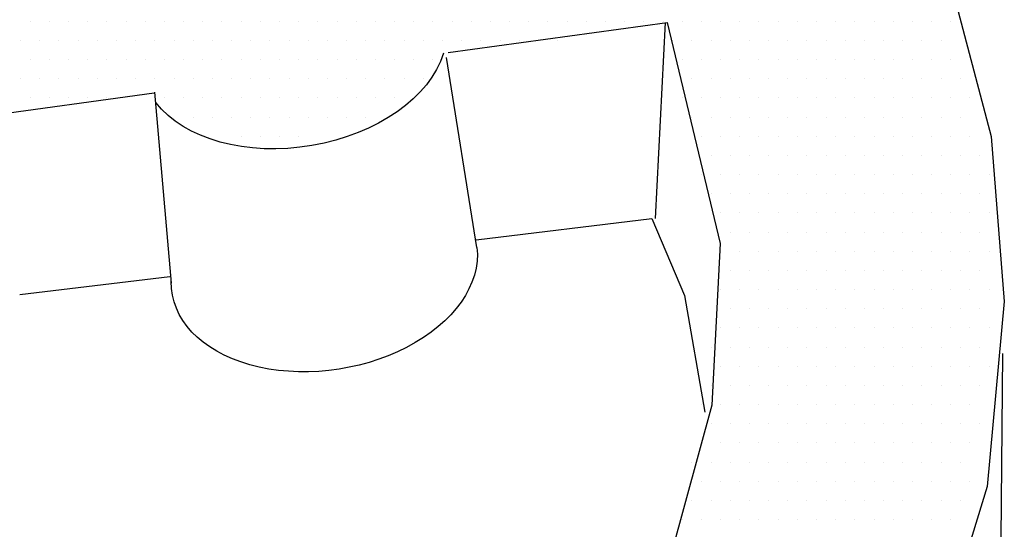
# Model space of a CAD drawing. Units: feet. Extents: x 0 to 22, y -3.6 to 8.5.
# Drawn here: x 8.5 to 8.6, y 7.4 to 7.5 of the extents above; entities that cross this region are included whole.
import ezdxf

# ---------------------------------------------------------------- set-up
doc = ezdxf.new("R2010")
doc.units = ezdxf.units.FT
doc.header["$LTSCALE"] = 0.1
doc.header["$MEASUREMENT"] = 0
doc.layers.add('PWC_DET_DETAIL', color=7, linetype='CONTINUOUS')
doc.layers.add('PWC_DET_HATCH', color=9, linetype='CONTINUOUS')

msp = doc.modelspace()

# ---------------------------------------------------------------- linework, layer by layer
at = {"layer": 'PWC_DET_DETAIL', "extrusion": (0, 0, -1)}
for centre, start_param, end_param in [((8.52716, 7.49768), 0.316022, 2.801038), ((8.53085, 7.4707), 0.034434, 3.261125)]:
    msp.add_ellipse(centre, major_axis=(0.01841, 0.003), ratio=0.65811, start_param=start_param, end_param=end_param, dxfattribs=at)
at = {"layer": 'PWC_DET_HATCH'}
for p, q in [((8.49526, 7.50065), (8.49526, 7.50065)), ((8.49758, 7.50065), (8.49758, 7.50065)), ((8.4999, 7.50065), (8.4999, 7.50065)), ((8.50222, 7.50065), (8.50222, 7.50065)), ((8.50455, 7.50065), (8.50455, 7.50065)), ((8.50687, 7.50065), (8.50687, 7.50065)), ((8.50919, 7.50065), (8.50919, 7.50065)), ((8.51151, 7.50065), (8.51151, 7.50065)), ((8.51383, 7.50065), (8.51383, 7.50065)), ((8.51615, 7.50065), (8.51615, 7.50065)), ((8.51847, 7.50065), (8.51847, 7.50065)), ((8.52079, 7.50065), (8.52079, 7.50065)), ((8.52311, 7.50065), (8.52311, 7.50065)), ((8.52543, 7.50065), (8.52543, 7.50065)), ((8.52775, 7.50065), (8.52775, 7.50065)), ((8.53007, 7.50065), (8.53007, 7.50065)), ((8.53239, 7.50065), (8.53239, 7.50065)), ((8.53471, 7.50065), (8.53471, 7.50065)), ((8.53703, 7.50065), (8.53703, 7.50065)), ((8.53935, 7.50065), (8.53935, 7.50065)), ((8.54167, 7.50065), (8.54167, 7.50065)), ((8.54399, 7.50065), (8.54399, 7.50065)), ((8.54631, 7.50065), (8.54631, 7.50065)), ((8.54863, 7.50065), (8.54863, 7.50065)), ((8.55095, 7.50065), (8.55095, 7.50065)), ((8.55327, 7.50065), (8.55327, 7.50065)), ((8.55559, 7.50065), (8.55559, 7.50065)), ((8.55791, 7.50065), (8.55791, 7.50065)), ((8.56023, 7.50065), (8.56023, 7.50065)), ((8.56255, 7.50065), (8.56255, 7.50065)), ((8.56487, 7.50065), (8.56487, 7.50065)), ((8.56719, 7.50065), (8.56719, 7.50065)), ((8.56951, 7.50065), (8.56951, 7.50065)), ((8.57183, 7.50065), (8.57183, 7.50065)), ((8.57415, 7.50065), (8.57415, 7.50065)), ((8.57647, 7.50065), (8.57647, 7.50065)), ((8.5788, 7.50065), (8.5788, 7.50065)), ((8.58112, 7.50065), (8.58112, 7.50065)), ((8.58344, 7.50065), (8.58344, 7.50065)), ((8.58576, 7.50065), (8.58576, 7.50065)), ((8.58808, 7.50065), (8.58808, 7.50065)), ((8.5904, 7.50065), (8.5904, 7.50065)), ((8.59272, 7.50065), (8.59272, 7.50065)), ((8.59504, 7.50065), (8.59504, 7.50065)), ((8.59736, 7.50065), (8.59736, 7.50065)), ((8.59968, 7.50065), (8.59968, 7.50065)), ((8.602, 7.50065), (8.602, 7.50065)), ((8.60432, 7.50065), (8.60432, 7.50065)), ((8.60664, 7.50065), (8.60664, 7.50065)), ((8.4941, 7.49833), (8.4941, 7.49833)), ((8.49642, 7.49833), (8.49642, 7.49833)), ((8.49874, 7.49833), (8.49874, 7.49833)), ((8.50106, 7.49833), (8.50106, 7.49833)), ((8.50339, 7.49833), (8.50339, 7.49833)), ((8.50571, 7.49833), (8.50571, 7.49833)), ((8.50803, 7.49833), (8.50803, 7.49833)), ((8.51035, 7.49833), (8.51035, 7.49833)), ((8.51267, 7.49833), (8.51267, 7.49833)), ((8.51499, 7.49833), (8.51499, 7.49833)), ((8.51731, 7.49833), (8.51731, 7.49833)), ((8.51963, 7.49833), (8.51963, 7.49833)), ((8.52195, 7.49833), (8.52195, 7.49833)), ((8.52427, 7.49833), (8.52427, 7.49833)), ((8.52659, 7.49833), (8.52659, 7.49833)), ((8.52891, 7.49833), (8.52891, 7.49833)), ((8.53123, 7.49833), (8.53123, 7.49833)), ((8.53355, 7.49833), (8.53355, 7.49833)), ((8.53587, 7.49833), (8.53587, 7.49833)), ((8.53819, 7.49833), (8.53819, 7.49833)), ((8.54051, 7.49833), (8.54051, 7.49833)), ((8.54283, 7.49833), (8.54283, 7.49833)), ((8.54515, 7.49833), (8.54515, 7.49833)), ((8.54747, 7.49833), (8.54747, 7.49833)), ((8.54979, 7.49833), (8.54979, 7.49833)), ((8.55211, 7.49833), (8.55211, 7.49833)), ((8.55443, 7.49833), (8.55443, 7.49833)), ((8.55675, 7.49833), (8.55675, 7.49833)), ((8.55907, 7.49833), (8.55907, 7.49833)), ((8.57299, 7.49833), (8.57299, 7.49833)), ((8.57531, 7.49833), (8.57531, 7.49833)), ((8.57764, 7.49833), (8.57764, 7.49833)), ((8.57996, 7.49833), (8.57996, 7.49833)), ((8.58228, 7.49833), (8.58228, 7.49833)), ((8.5846, 7.49833), (8.5846, 7.49833)), ((8.58692, 7.49833), (8.58692, 7.49833)), ((8.58924, 7.49833), (8.58924, 7.49833)), ((8.59156, 7.49833), (8.59156, 7.49833)), ((8.59388, 7.49833), (8.59388, 7.49833)), ((8.5962, 7.49833), (8.5962, 7.49833)), ((8.59852, 7.49833), (8.59852, 7.49833)), ((8.60084, 7.49833), (8.60084, 7.49833)), ((8.60316, 7.49833), (8.60316, 7.49833)), ((8.60548, 7.49833), (8.60548, 7.49833)), ((8.49526, 7.49601), (8.49526, 7.49601)), ((8.49758, 7.49601), (8.49758, 7.49601)), ((8.4999, 7.49601), (8.4999, 7.49601)), ((8.50222, 7.49601), (8.50222, 7.49601)), ((8.50455, 7.49601), (8.50455, 7.49601)), ((8.50687, 7.49601), (8.50687, 7.49601)), ((8.50919, 7.49601), (8.50919, 7.49601)), ((8.51151, 7.49601), (8.51151, 7.49601)), ((8.51383, 7.49601), (8.51383, 7.49601)), ((8.51615, 7.49601), (8.51615, 7.49601)), ((8.51847, 7.49601), (8.51847, 7.49601)), ((8.52079, 7.49601), (8.52079, 7.49601)), ((8.52311, 7.49601), (8.52311, 7.49601)), ((8.52543, 7.49601), (8.52543, 7.49601)), ((8.52775, 7.49601), (8.52775, 7.49601)), ((8.53007, 7.49601), (8.53007, 7.49601)), ((8.53239, 7.49601), (8.53239, 7.49601)), ((8.53471, 7.49601), (8.53471, 7.49601)), ((8.53703, 7.49601), (8.53703, 7.49601)), ((8.53935, 7.49601), (8.53935, 7.49601)), ((8.54167, 7.49601), (8.54167, 7.49601)), ((8.54399, 7.49601), (8.54399, 7.49601)), ((8.54932, 7.47328), (8.54564, 7.49626)), ((8.57415, 7.49601), (8.57415, 7.49601)), ((8.57647, 7.49601), (8.57647, 7.49601)), ((8.5788, 7.49601), (8.5788, 7.49601)), ((8.58112, 7.49601), (8.58112, 7.49601)), ((8.58344, 7.49601), (8.58344, 7.49601)), ((8.58576, 7.49601), (8.58576, 7.49601)), ((8.58808, 7.49601), (8.58808, 7.49601)), ((8.5904, 7.49601), (8.5904, 7.49601)), ((8.59272, 7.49601), (8.59272, 7.49601)), ((8.59504, 7.49601), (8.59504, 7.49601)), ((8.59736, 7.49601), (8.59736, 7.49601)), ((8.59968, 7.49601), (8.59968, 7.49601)), ((8.602, 7.49601), (8.602, 7.49601)), ((8.60432, 7.49601), (8.60432, 7.49601)), ((8.60664, 7.49601), (8.60664, 7.49601)), ((8.4941, 7.49369), (8.4941, 7.49369)), ((8.49642, 7.49369), (8.49642, 7.49369)), ((8.49874, 7.49369), (8.49874, 7.49369)), ((8.50106, 7.49369), (8.50106, 7.49369)), ((8.50339, 7.49369), (8.50339, 7.49369)), ((8.50571, 7.49369), (8.50571, 7.49369)), ((8.50803, 7.49369), (8.50803, 7.49369)), ((8.51035, 7.49369), (8.51035, 7.49369)), ((8.51267, 7.49369), (8.51267, 7.49369)), ((8.51499, 7.49369), (8.51499, 7.49369)), ((8.51731, 7.49369), (8.51731, 7.49369)), ((8.51963, 7.49369), (8.51963, 7.49369)), ((8.52195, 7.49369), (8.52195, 7.49369)), ((8.52427, 7.49369), (8.52427, 7.49369)), ((8.52659, 7.49369), (8.52659, 7.49369)), ((8.52891, 7.49369), (8.52891, 7.49369)), ((8.53123, 7.49369), (8.53123, 7.49369)), ((8.53355, 7.49369), (8.53355, 7.49369)), ((8.53587, 7.49369), (8.53587, 7.49369)), ((8.53819, 7.49369), (8.53819, 7.49369)), ((8.54051, 7.49369), (8.54051, 7.49369)), ((8.54283, 7.49369), (8.54283, 7.49369)), ((8.57531, 7.49369), (8.57531, 7.49369)), ((8.57764, 7.49369), (8.57764, 7.49369)), ((8.57996, 7.49369), (8.57996, 7.49369)), ((8.58228, 7.49369), (8.58228, 7.49369)), ((8.5846, 7.49369), (8.5846, 7.49369)), ((8.58692, 7.49369), (8.58692, 7.49369)), ((8.58924, 7.49369), (8.58924, 7.49369)), ((8.59156, 7.49369), (8.59156, 7.49369)), ((8.59388, 7.49369), (8.59388, 7.49369)), ((8.5962, 7.49369), (8.5962, 7.49369)), ((8.59852, 7.49369), (8.59852, 7.49369)), ((8.60084, 7.49369), (8.60084, 7.49369)), ((8.60316, 7.49369), (8.60316, 7.49369)), ((8.60548, 7.49369), (8.60548, 7.49369)), ((8.6078, 7.49369), (8.6078, 7.49369)), ((8.51029, 7.49206), (8.51234, 7.46894)), ((8.49526, 7.49137), (8.49526, 7.49137)), ((8.49758, 7.49137), (8.49758, 7.49137)), ((8.4999, 7.49137), (8.4999, 7.49137)), ((8.50222, 7.49137), (8.50222, 7.49137)), ((8.50455, 7.49137), (8.50455, 7.49137)), ((8.51151, 7.49137), (8.51151, 7.49137)), ((8.51383, 7.49137), (8.51383, 7.49137)), ((8.51615, 7.49137), (8.51615, 7.49137)), ((8.51847, 7.49137), (8.51847, 7.49137)), ((8.52079, 7.49137), (8.52079, 7.49137)), ((8.52311, 7.49137), (8.52311, 7.49137)), ((8.52543, 7.49137), (8.52543, 7.49137)), ((8.52775, 7.49137), (8.52775, 7.49137)), ((8.53007, 7.49137), (8.53007, 7.49137)), ((8.53239, 7.49137), (8.53239, 7.49137)), ((8.53471, 7.49137), (8.53471, 7.49137)), ((8.53703, 7.49137), (8.53703, 7.49137)), ((8.53935, 7.49137), (8.53935, 7.49137)), ((8.57415, 7.49137), (8.57415, 7.49137)), ((8.57647, 7.49137), (8.57647, 7.49137)), ((8.5788, 7.49137), (8.5788, 7.49137)), ((8.58112, 7.49137), (8.58112, 7.49137)), ((8.58344, 7.49137), (8.58344, 7.49137)), ((8.58576, 7.49137), (8.58576, 7.49137)), ((8.58808, 7.49137), (8.58808, 7.49137)), ((8.5904, 7.49137), (8.5904, 7.49137)), ((8.59272, 7.49137), (8.59272, 7.49137)), ((8.59504, 7.49137), (8.59504, 7.49137)), ((8.59736, 7.49137), (8.59736, 7.49137)), ((8.59968, 7.49137), (8.59968, 7.49137)), ((8.602, 7.49137), (8.602, 7.49137)), ((8.60432, 7.49137), (8.60432, 7.49137)), ((8.60664, 7.49137), (8.60664, 7.49137)), ((8.60896, 7.49137), (8.60896, 7.49137)), ((8.51499, 7.48905), (8.51499, 7.48905)), ((8.51731, 7.48905), (8.51731, 7.48905)), ((8.51963, 7.48905), (8.51963, 7.48905)), ((8.52195, 7.48905), (8.52195, 7.48905)), ((8.52427, 7.48905), (8.52427, 7.48905)), ((8.52659, 7.48905), (8.52659, 7.48905)), ((8.52891, 7.48905), (8.52891, 7.48905)), ((8.53123, 7.48905), (8.53123, 7.48905)), ((8.53355, 7.48905), (8.53355, 7.48905)), ((8.53587, 7.48905), (8.53587, 7.48905)), ((8.57531, 7.48905), (8.57531, 7.48905)), ((8.57764, 7.48905), (8.57764, 7.48905)), ((8.57996, 7.48905), (8.57996, 7.48905)), ((8.58228, 7.48905), (8.58228, 7.48905)), ((8.5846, 7.48905), (8.5846, 7.48905)), ((8.58692, 7.48905), (8.58692, 7.48905)), ((8.58924, 7.48905), (8.58924, 7.48905)), ((8.59156, 7.48905), (8.59156, 7.48905)), ((8.59388, 7.48905), (8.59388, 7.48905)), ((8.5962, 7.48905), (8.5962, 7.48905)), ((8.59852, 7.48905), (8.59852, 7.48905)), ((8.60084, 7.48905), (8.60084, 7.48905)), ((8.60316, 7.48905), (8.60316, 7.48905)), ((8.60548, 7.48905), (8.60548, 7.48905)), ((8.6078, 7.48905), (8.6078, 7.48905)), ((8.52079, 7.48673), (8.52079, 7.48673)), ((8.52311, 7.48673), (8.52311, 7.48673)), ((8.52543, 7.48673), (8.52543, 7.48673)), ((8.52775, 7.48673), (8.52775, 7.48673)), ((8.57647, 7.48673), (8.57647, 7.48673)), ((8.5788, 7.48673), (8.5788, 7.48673)), ((8.58112, 7.48673), (8.58112, 7.48673)), ((8.58344, 7.48673), (8.58344, 7.48673)), ((8.58576, 7.48673), (8.58576, 7.48673)), ((8.58808, 7.48673), (8.58808, 7.48673)), ((8.5904, 7.48673), (8.5904, 7.48673)), ((8.59272, 7.48673), (8.59272, 7.48673)), ((8.59504, 7.48673), (8.59504, 7.48673)), ((8.59736, 7.48673), (8.59736, 7.48673)), ((8.59968, 7.48673), (8.59968, 7.48673)), ((8.602, 7.48673), (8.602, 7.48673)), ((8.60432, 7.48673), (8.60432, 7.48673)), ((8.60664, 7.48673), (8.60664, 7.48673)), ((8.60896, 7.48673), (8.60896, 7.48673)), ((8.57764, 7.48441), (8.57764, 7.48441)), ((8.57996, 7.48441), (8.57996, 7.48441)), ((8.58228, 7.48441), (8.58228, 7.48441)), ((8.5846, 7.48441), (8.5846, 7.48441)), ((8.58692, 7.48441), (8.58692, 7.48441)), ((8.58924, 7.48441), (8.58924, 7.48441)), ((8.59156, 7.48441), (8.59156, 7.48441)), ((8.59388, 7.48441), (8.59388, 7.48441)), ((8.5962, 7.48441), (8.5962, 7.48441)), ((8.59852, 7.48441), (8.59852, 7.48441)), ((8.60084, 7.48441), (8.60084, 7.48441)), ((8.60316, 7.48441), (8.60316, 7.48441)), ((8.60548, 7.48441), (8.60548, 7.48441)), ((8.6078, 7.48441), (8.6078, 7.48441)), ((8.61012, 7.48441), (8.61012, 7.48441)), ((8.57647, 7.48209), (8.57647, 7.48209)), ((8.5788, 7.48209), (8.5788, 7.48209)), ((8.58112, 7.48209), (8.58112, 7.48209)), ((8.58344, 7.48209), (8.58344, 7.48209)), ((8.58576, 7.48209), (8.58576, 7.48209)), ((8.58808, 7.48209), (8.58808, 7.48209)), ((8.5904, 7.48209), (8.5904, 7.48209)), ((8.59272, 7.48209), (8.59272, 7.48209)), ((8.59504, 7.48209), (8.59504, 7.48209)), ((8.59736, 7.48209), (8.59736, 7.48209)), ((8.59968, 7.48209), (8.59968, 7.48209)), ((8.602, 7.48209), (8.602, 7.48209)), ((8.60432, 7.48209), (8.60432, 7.48209)), ((8.60664, 7.48209), (8.60664, 7.48209)), ((8.60896, 7.48209), (8.60896, 7.48209)), ((8.61128, 7.48209), (8.61128, 7.48209)), ((8.57764, 7.47977), (8.57764, 7.47977)), ((8.57996, 7.47977), (8.57996, 7.47977)), ((8.58228, 7.47977), (8.58228, 7.47977)), ((8.5846, 7.47977), (8.5846, 7.47977)), ((8.58692, 7.47977), (8.58692, 7.47977)), ((8.58924, 7.47977), (8.58924, 7.47977)), ((8.59156, 7.47977), (8.59156, 7.47977)), ((8.59388, 7.47977), (8.59388, 7.47977)), ((8.5962, 7.47977), (8.5962, 7.47977)), ((8.59852, 7.47977), (8.59852, 7.47977)), ((8.60084, 7.47977), (8.60084, 7.47977)), ((8.60316, 7.47977), (8.60316, 7.47977)), ((8.60548, 7.47977), (8.60548, 7.47977)), ((8.6078, 7.47977), (8.6078, 7.47977)), ((8.61012, 7.47977), (8.61012, 7.47977)), ((8.5788, 7.47745), (8.5788, 7.47745)), ((8.58112, 7.47745), (8.58112, 7.47745)), ((8.58344, 7.47745), (8.58344, 7.47745)), ((8.58576, 7.47745), (8.58576, 7.47745)), ((8.58808, 7.47745), (8.58808, 7.47745)), ((8.5904, 7.47745), (8.5904, 7.47745)), ((8.59272, 7.47745), (8.59272, 7.47745)), ((8.59504, 7.47745), (8.59504, 7.47745)), ((8.59736, 7.47745), (8.59736, 7.47745)), ((8.59968, 7.47745), (8.59968, 7.47745)), ((8.602, 7.47745), (8.602, 7.47745)), ((8.60432, 7.47745), (8.60432, 7.47745)), ((8.60664, 7.47745), (8.60664, 7.47745)), ((8.60896, 7.47745), (8.60896, 7.47745)), ((8.61128, 7.47745), (8.61128, 7.47745)), ((8.57996, 7.47513), (8.57996, 7.47513)), ((8.58228, 7.47513), (8.58228, 7.47513)), ((8.5846, 7.47513), (8.5846, 7.47513)), ((8.58692, 7.47513), (8.58692, 7.47513)), ((8.58924, 7.47513), (8.58924, 7.47513)), ((8.59156, 7.47513), (8.59156, 7.47513)), ((8.59388, 7.47513), (8.59388, 7.47513)), ((8.5962, 7.47513), (8.5962, 7.47513)), ((8.59852, 7.47513), (8.59852, 7.47513)), ((8.60084, 7.47513), (8.60084, 7.47513)), ((8.60316, 7.47513), (8.60316, 7.47513)), ((8.60548, 7.47513), (8.60548, 7.47513)), ((8.6078, 7.47513), (8.6078, 7.47513)), ((8.61012, 7.47513), (8.61012, 7.47513)), ((8.5788, 7.47281), (8.5788, 7.47281)), ((8.58112, 7.47281), (8.58112, 7.47281)), ((8.58344, 7.47281), (8.58344, 7.47281)), ((8.58576, 7.47281), (8.58576, 7.47281)), ((8.58808, 7.47281), (8.58808, 7.47281)), ((8.5904, 7.47281), (8.5904, 7.47281)), ((8.59272, 7.47281), (8.59272, 7.47281)), ((8.59504, 7.47281), (8.59504, 7.47281)), ((8.59736, 7.47281), (8.59736, 7.47281)), ((8.59968, 7.47281), (8.59968, 7.47281)), ((8.602, 7.47281), (8.602, 7.47281)), ((8.60432, 7.47281), (8.60432, 7.47281)), ((8.60664, 7.47281), (8.60664, 7.47281)), ((8.60896, 7.47281), (8.60896, 7.47281)), ((8.61128, 7.47281), (8.61128, 7.47281)), ((8.57996, 7.47049), (8.57996, 7.47049)), ((8.58228, 7.47049), (8.58228, 7.47049)), ((8.5846, 7.47049), (8.5846, 7.47049)), ((8.58692, 7.47049), (8.58692, 7.47049)), ((8.58924, 7.47049), (8.58924, 7.47049)), ((8.59156, 7.47049), (8.59156, 7.47049)), ((8.59388, 7.47049), (8.59388, 7.47049)), ((8.5962, 7.47049), (8.5962, 7.47049)), ((8.59852, 7.47049), (8.59852, 7.47049)), ((8.60084, 7.47049), (8.60084, 7.47049)), ((8.60316, 7.47049), (8.60316, 7.47049)), ((8.60548, 7.47049), (8.60548, 7.47049)), ((8.6078, 7.47049), (8.6078, 7.47049)), ((8.61012, 7.47049), (8.61012, 7.47049)), ((8.5788, 7.46817), (8.5788, 7.46817)), ((8.58112, 7.46817), (8.58112, 7.46817)), ((8.58344, 7.46817), (8.58344, 7.46817)), ((8.58576, 7.46817), (8.58576, 7.46817)), ((8.58808, 7.46817), (8.58808, 7.46817)), ((8.5904, 7.46817), (8.5904, 7.46817)), ((8.59272, 7.46817), (8.59272, 7.46817)), ((8.59504, 7.46817), (8.59504, 7.46817)), ((8.59736, 7.46817), (8.59736, 7.46817)), ((8.59968, 7.46817), (8.59968, 7.46817)), ((8.602, 7.46817), (8.602, 7.46817)), ((8.60432, 7.46817), (8.60432, 7.46817)), ((8.60664, 7.46817), (8.60664, 7.46817)), ((8.60896, 7.46817), (8.60896, 7.46817)), ((8.61128, 7.46817), (8.61128, 7.46817)), ((8.57996, 7.46585), (8.57996, 7.46585)), ((8.58228, 7.46585), (8.58228, 7.46585)), ((8.5846, 7.46585), (8.5846, 7.46585)), ((8.58692, 7.46585), (8.58692, 7.46585)), ((8.58924, 7.46585), (8.58924, 7.46585)), ((8.59156, 7.46585), (8.59156, 7.46585)), ((8.59388, 7.46585), (8.59388, 7.46585)), ((8.5962, 7.46585), (8.5962, 7.46585)), ((8.59852, 7.46585), (8.59852, 7.46585)), ((8.60084, 7.46585), (8.60084, 7.46585)), ((8.60316, 7.46585), (8.60316, 7.46585)), ((8.60548, 7.46585), (8.60548, 7.46585)), ((8.6078, 7.46585), (8.6078, 7.46585)), ((8.61012, 7.46585), (8.61012, 7.46585)), ((8.5788, 7.46353), (8.5788, 7.46353)), ((8.58112, 7.46353), (8.58112, 7.46353)), ((8.58344, 7.46353), (8.58344, 7.46353)), ((8.58576, 7.46353), (8.58576, 7.46353)), ((8.58808, 7.46353), (8.58808, 7.46353)), ((8.5904, 7.46353), (8.5904, 7.46353)), ((8.59272, 7.46353), (8.59272, 7.46353)), ((8.59504, 7.46353), (8.59504, 7.46353)), ((8.59736, 7.46353), (8.59736, 7.46353)), ((8.59968, 7.46353), (8.59968, 7.46353)), ((8.602, 7.46353), (8.602, 7.46353)), ((8.60432, 7.46353), (8.60432, 7.46353)), ((8.60664, 7.46353), (8.60664, 7.46353)), ((8.60896, 7.46353), (8.60896, 7.46353)), ((8.61128, 7.46353), (8.61128, 7.46353)), ((8.57764, 7.46121), (8.57764, 7.46121)), ((8.57996, 7.46121), (8.57996, 7.46121)), ((8.58228, 7.46121), (8.58228, 7.46121)), ((8.5846, 7.46121), (8.5846, 7.46121)), ((8.58692, 7.46121), (8.58692, 7.46121)), ((8.58924, 7.46121), (8.58924, 7.46121)), ((8.59156, 7.46121), (8.59156, 7.46121)), ((8.59388, 7.46121), (8.59388, 7.46121)), ((8.5962, 7.46121), (8.5962, 7.46121)), ((8.59852, 7.46121), (8.59852, 7.46121)), ((8.60084, 7.46121), (8.60084, 7.46121)), ((8.60316, 7.46121), (8.60316, 7.46121)), ((8.60548, 7.46121), (8.60548, 7.46121)), ((8.6078, 7.46121), (8.6078, 7.46121)), ((8.61012, 7.46121), (8.61012, 7.46121)), ((8.5788, 7.45889), (8.5788, 7.45889)), ((8.58112, 7.45889), (8.58112, 7.45889)), ((8.58344, 7.45889), (8.58344, 7.45889)), ((8.58576, 7.45889), (8.58576, 7.45889)), ((8.58808, 7.45889), (8.58808, 7.45889)), ((8.5904, 7.45889), (8.5904, 7.45889)), ((8.59272, 7.45889), (8.59272, 7.45889)), ((8.59504, 7.45889), (8.59504, 7.45889)), ((8.59736, 7.45889), (8.59736, 7.45889)), ((8.59968, 7.45889), (8.59968, 7.45889)), ((8.602, 7.45889), (8.602, 7.45889)), ((8.60432, 7.45889), (8.60432, 7.45889)), ((8.60664, 7.45889), (8.60664, 7.45889)), ((8.60896, 7.45889), (8.60896, 7.45889)), ((8.61128, 7.45889), (8.61128, 7.45889)), ((8.57764, 7.45657), (8.57764, 7.45657)), ((8.57996, 7.45657), (8.57996, 7.45657)), ((8.58228, 7.45657), (8.58228, 7.45657)), ((8.5846, 7.45657), (8.5846, 7.45657)), ((8.58692, 7.45657), (8.58692, 7.45657)), ((8.58924, 7.45657), (8.58924, 7.45657)), ((8.59156, 7.45657), (8.59156, 7.45657)), ((8.59388, 7.45657), (8.59388, 7.45657)), ((8.5962, 7.45657), (8.5962, 7.45657)), ((8.59852, 7.45657), (8.59852, 7.45657)), ((8.60084, 7.45657), (8.60084, 7.45657)), ((8.60316, 7.45657), (8.60316, 7.45657)), ((8.60548, 7.45657), (8.60548, 7.45657)), ((8.6078, 7.45657), (8.6078, 7.45657)), ((8.61012, 7.45657), (8.61012, 7.45657)), ((8.57647, 7.45425), (8.57647, 7.45425)), ((8.5788, 7.45425), (8.5788, 7.45425)), ((8.58112, 7.45425), (8.58112, 7.45425)), ((8.58344, 7.45425), (8.58344, 7.45425)), ((8.58576, 7.45425), (8.58576, 7.45425)), ((8.58808, 7.45425), (8.58808, 7.45425)), ((8.5904, 7.45425), (8.5904, 7.45425)), ((8.59272, 7.45425), (8.59272, 7.45425)), ((8.59504, 7.45425), (8.59504, 7.45425)), ((8.59736, 7.45425), (8.59736, 7.45425)), ((8.59968, 7.45425), (8.59968, 7.45425)), ((8.602, 7.45425), (8.602, 7.45425)), ((8.60432, 7.45425), (8.60432, 7.45425)), ((8.60664, 7.45425), (8.60664, 7.45425)), ((8.60896, 7.45425), (8.60896, 7.45425)), ((8.57764, 7.45193), (8.57764, 7.45193)), ((8.57996, 7.45193), (8.57996, 7.45193)), ((8.58228, 7.45193), (8.58228, 7.45193)), ((8.5846, 7.45193), (8.5846, 7.45193)), ((8.58692, 7.45193), (8.58692, 7.45193)), ((8.58924, 7.45193), (8.58924, 7.45193)), ((8.59156, 7.45193), (8.59156, 7.45193)), ((8.59388, 7.45193), (8.59388, 7.45193)), ((8.5962, 7.45193), (8.5962, 7.45193)), ((8.59852, 7.45193), (8.59852, 7.45193)), ((8.60084, 7.45193), (8.60084, 7.45193)), ((8.60316, 7.45193), (8.60316, 7.45193)), ((8.60548, 7.45193), (8.60548, 7.45193)), ((8.6078, 7.45193), (8.6078, 7.45193)), ((8.61012, 7.45193), (8.61012, 7.45193)), ((8.57647, 7.44961), (8.57647, 7.44961)), ((8.5788, 7.44961), (8.5788, 7.44961)), ((8.58112, 7.44961), (8.58112, 7.44961)), ((8.58344, 7.44961), (8.58344, 7.44961)), ((8.58576, 7.44961), (8.58576, 7.44961)), ((8.58808, 7.44961), (8.58808, 7.44961)), ((8.5904, 7.44961), (8.5904, 7.44961)), ((8.59272, 7.44961), (8.59272, 7.44961)), ((8.59504, 7.44961), (8.59504, 7.44961)), ((8.59736, 7.44961), (8.59736, 7.44961)), ((8.59968, 7.44961), (8.59968, 7.44961)), ((8.602, 7.44961), (8.602, 7.44961)), ((8.60432, 7.44961), (8.60432, 7.44961)), ((8.60664, 7.44961), (8.60664, 7.44961)), ((8.60896, 7.44961), (8.60896, 7.44961)), ((8.57531, 7.44729), (8.57531, 7.44729)), ((8.57764, 7.44729), (8.57764, 7.44729)), ((8.57996, 7.44729), (8.57996, 7.44729)), ((8.58228, 7.44729), (8.58228, 7.44729)), ((8.5846, 7.44729), (8.5846, 7.44729)), ((8.58692, 7.44729), (8.58692, 7.44729)), ((8.58924, 7.44729), (8.58924, 7.44729)), ((8.59156, 7.44729), (8.59156, 7.44729)), ((8.59388, 7.44729), (8.59388, 7.44729)), ((8.5962, 7.44729), (8.5962, 7.44729)), ((8.59852, 7.44729), (8.59852, 7.44729)), ((8.60084, 7.44729), (8.60084, 7.44729)), ((8.60316, 7.44729), (8.60316, 7.44729)), ((8.60548, 7.44729), (8.60548, 7.44729)), ((8.6078, 7.44729), (8.6078, 7.44729)), ((8.57647, 7.44497), (8.57647, 7.44497)), ((8.5788, 7.44497), (8.5788, 7.44497)), ((8.58112, 7.44497), (8.58112, 7.44497)), ((8.58344, 7.44497), (8.58344, 7.44497)), ((8.58576, 7.44497), (8.58576, 7.44497)), ((8.58808, 7.44497), (8.58808, 7.44497)), ((8.5904, 7.44497), (8.5904, 7.44497)), ((8.59272, 7.44497), (8.59272, 7.44497)), ((8.59504, 7.44497), (8.59504, 7.44497)), ((8.59736, 7.44497), (8.59736, 7.44497)), ((8.59968, 7.44497), (8.59968, 7.44497)), ((8.602, 7.44497), (8.602, 7.44497)), ((8.60432, 7.44497), (8.60432, 7.44497)), ((8.60664, 7.44497), (8.60664, 7.44497)), ((8.60896, 7.44497), (8.60896, 7.44497)), ((8.57531, 7.44265), (8.57531, 7.44265)), ((8.57764, 7.44265), (8.57764, 7.44265)), ((8.57996, 7.44265), (8.57996, 7.44265)), ((8.58228, 7.44265), (8.58228, 7.44265)), ((8.5846, 7.44265), (8.5846, 7.44265)), ((8.58692, 7.44265), (8.58692, 7.44265)), ((8.58924, 7.44265), (8.58924, 7.44265)), ((8.59156, 7.44265), (8.59156, 7.44265)), ((8.59388, 7.44265), (8.59388, 7.44265)), ((8.5962, 7.44265), (8.5962, 7.44265)), ((8.59852, 7.44265), (8.59852, 7.44265)), ((8.60084, 7.44265), (8.60084, 7.44265)), ((8.60316, 7.44265), (8.60316, 7.44265)), ((8.60548, 7.44265), (8.60548, 7.44265)), ((8.6078, 7.44265), (8.6078, 7.44265)), ((8.57415, 7.44033), (8.57415, 7.44033)), ((8.57647, 7.44033), (8.57647, 7.44033)), ((8.5788, 7.44033), (8.5788, 7.44033)), ((8.58112, 7.44033), (8.58112, 7.44033)), ((8.58344, 7.44033), (8.58344, 7.44033)), ((8.58576, 7.44033), (8.58576, 7.44033)), ((8.58808, 7.44033), (8.58808, 7.44033)), ((8.5904, 7.44033), (8.5904, 7.44033)), ((8.59272, 7.44033), (8.59272, 7.44033)), ((8.59504, 7.44033), (8.59504, 7.44033)), ((8.59736, 7.44033), (8.59736, 7.44033)), ((8.59968, 7.44033), (8.59968, 7.44033)), ((8.602, 7.44033), (8.602, 7.44033)), ((8.60432, 7.44033), (8.60432, 7.44033)), ((8.60664, 7.44033), (8.60664, 7.44033))]:
    msp.add_line(p, q, dxfattribs=at)
for points in [[(8.33723, 7.65258), (8.41096, 7.64025), (8.47995, 7.61814), (8.53004, 7.59225), (8.57146, 7.55915), (8.59483, 7.53012), (8.60622, 7.50691), (8.61152, 7.48671), (8.61312, 7.46672), (8.61103, 7.44433), (8.60545, 7.42605), (8.59445, 7.40362), (8.57217, 7.37571), (8.54877, 7.35671), (8.53512, 7.34731), (8.53672, 7.3271), (8.55514, 7.34087), (8.57854, 7.3603), (8.59367, 7.38253), (8.6062, 7.40214), (8.61263, 7.42455), (8.61293, 7.46042)], [(8.54585, 7.49684), (8.57234, 7.50047), (8.57875, 7.47376), (8.57774, 7.4542), (8.56959, 7.42439), (8.55556, 7.40021), (8.53673, 7.3797), (8.51984, 7.36399), (8.51095, 7.35895)], [(8.57091, 7.47677), (8.57213, 7.50047)], [(8.48914, 7.48906), (8.51025, 7.49196)], [(8.54922, 7.47421), (8.57048, 7.47677), (8.57443, 7.46744), (8.57687, 7.45332)], [(8.49401, 7.46756), (8.51218, 7.46975)]]:
    msp.add_lwpolyline(points, dxfattribs=at)

doc.saveas('drawing.dxf')
